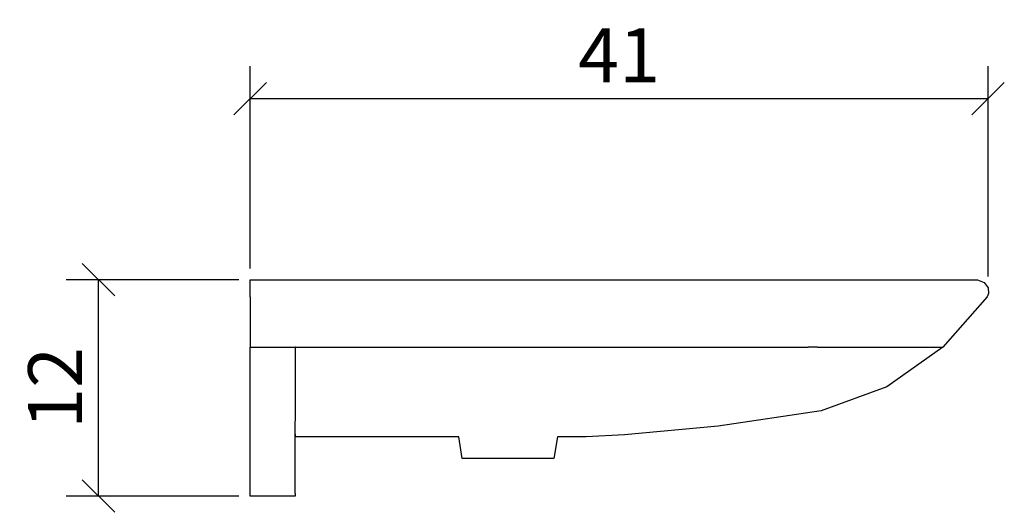
# Model space of a CAD drawing. Extents: x 115.2 to 169.9, y 98.1 to 125.4.
import ezdxf

# ---------------------------------------------------------------- set-up
doc = ezdxf.new("R2010")
doc.units = 0
doc.layers.add('Cotation-JacobDelafon', color=8, linetype='Continuous')
doc.styles.add('Jacob-Delafon', font='ARIAL.TTF')
doc.dimstyles.new('Cotation-Jacob-Delafon', dxfattribs={"dimtxt": 3, "dimasz": 1.8, "dimexe": 1.8, "dimexo": 0.625, "dimgap": 0.9, "dimtad": 1, "dimzin": 12, "dimdsep": 46, "dimtxsty": 'Jacob-Delafon', "dimblk": 'OBLIQUE', "dimcen": 0.9, "dimadec": 0, "dimazin": 3, "dimtfac": 1, "dimtofl": 0, "dimtmove": 2, "dimatfit": 3, "dimldrblk": 'OBLIQUE', "dimfxl": 1, "dimtolj": 1, "dimtzin": 0, "dimarcsym": 0})

# ---------------------------------------------------------------- blocks, each defined once
blk = doc.blocks.new('_Oblique')
at = {"color": 0, "linetype": 'ByBlock', "lineweight": -2}
blk.add_line((-0.5, -0.5), (0.5, 0.5), dxfattribs=at)
blk = doc.blocks.new('*D3')
at = {"layer": 'Cotation-JacobDelafon', "color": 0, "linetype": 'Continuous', "lineweight": -2}
for p, q in [((127.376, 111), (117.777, 111)), ((119.577, 99), (119.577, 111)), ((127.375, 99), (117.777, 99))]:
    blk.add_line(p, q, dxfattribs=at)
at = {"layer": 'Defpoints', "color": 0, "linetype": 'Continuous', "lineweight": 0}
for p in [(119.577, 111), (128.001, 111), (128, 99)]:
    blk.add_point(p, dxfattribs=at)
at = {"layer": 'Cotation-JacobDelafon', "color": 0, "linetype": 'Continuous', "lineweight": -2, "xscale": 1.8, "yscale": 1.8, "zscale": 1.8}
for p, rotation in [((119.577, 111), 90), ((119.577, 99), 270)]:
    blk.add_blockref('_Oblique', p, dxfattribs=dict(at, rotation=rotation))
at = {"layer": 'Cotation-JacobDelafon', "color": 0, "linetype": 'Continuous', "lineweight": 0, "insert": (117.171, 105), "char_height": 3, "attachment_point": 5, "rotation": 90, "style": 'Jacob-Delafon'}
blk.add_mtext('\\A1;12', dxfattribs=at)
blk = doc.blocks.new('*D4')
at = {"layer": 'Cotation-JacobDelafon', "color": 0, "linetype": 'Continuous', "lineweight": -2}
for p, q in [((128, 111.625), (128, 122.848)), ((168.981, 111.177), (168.981, 122.848)), ((128, 121.048), (168.981, 121.048))]:
    blk.add_line(p, q, dxfattribs=at)
at = {"layer": 'Defpoints', "color": 0, "linetype": 'Continuous', "lineweight": 0}
for p in [(168.981, 121.048), (128, 111), (168.981, 110.552)]:
    blk.add_point(p, dxfattribs=at)
at = {"layer": 'Cotation-JacobDelafon', "color": 0, "linetype": 'Continuous', "lineweight": -2, "xscale": 1.8, "yscale": 1.8, "zscale": 1.8, "rotation": 180}
blk.add_blockref('_Oblique', (128, 121.048), dxfattribs=at)
at = {"layer": 'Cotation-JacobDelafon', "color": 0, "linetype": 'Continuous', "lineweight": -2, "xscale": 1.8, "yscale": 1.8, "zscale": 1.8}
blk.add_blockref('_Oblique', (168.981, 121.048), dxfattribs=at)
at = {"layer": 'Cotation-JacobDelafon', "color": 0, "linetype": 'Continuous', "lineweight": 0, "insert": (148.49, 123.454), "char_height": 3, "attachment_point": 5, "style": 'Jacob-Delafon'}
blk.add_mtext('\\A1;41', dxfattribs=at)

msp = doc.modelspace()

# ---------------------------------------------------------------- linework, layer by layer
at = {"color": 7}
for p, q in [((127.999939, 110.845603), (127.999939, 110.999943)), ((128.001317, 110.999599), (168.386277, 110.999599)), ((168.387999, 110.999599), (168.765237, 110.845258)), ((127.999939, 110.552081), (127.999939, 110.845603)), ((127.999939, 110.237543), (127.999939, 110.552081)), ((168.765237, 110.845258), (168.9809, 110.551908)), ((168.9809, 110.551908), (168.999848, 110.237371)), ((127.999939, 110.056159), (127.999939, 110.237543)), ((127.999939, 110.056159), (127.999939, 107.255986)), ((168.930257, 110.055815), (166.464258, 107.252885)), ((168.999848, 110.237371), (168.930257, 110.055815)), ((127.999939, 99.138824), (127.999939, 107.254263)), ((128.011652, 107.252885), (156.394244, 107.252885)), ((130.515031, 107.255469), (130.50504, 107.254091)), ((130.508657, 99.139168), (130.515031, 107.179332)), ((130.515031, 107.179332), (130.515031, 107.255469)), ((156.394244, 107.252885), (158.984266, 107.252885)), ((159.257118, 107.252885), (158.984266, 107.252885)), ((159.433851, 107.252885), (159.257118, 107.252885)), ((159.498275, 107.252885), (159.433851, 107.252885)), ((159.505854, 107.252885), (159.498275, 107.252885)), ((159.511022, 107.252885), (159.506887, 107.252885)), ((159.511022, 107.252885), (159.550985, 107.252885)), ((159.550985, 107.252885), (159.707048, 107.252885)), ((159.707048, 107.252885), (159.950271, 107.252885)), ((159.950271, 107.252885), (160.287546, 107.252885)), ((160.287546, 107.252885), (160.534215, 107.252885)), ((160.534215, 107.252885), (163.628255, 107.252885)), ((166.464258, 107.252885), (163.349547, 105.052675)), ((163.628255, 107.252885), (165.767315, 107.252885)), ((165.767315, 107.252885), (166.464258, 107.252885)), ((163.349547, 105.052675), (159.706359, 103.726313)), ((159.706359, 103.726313), (153.9875, 102.869518)), ((153.9875, 102.869518), (148.789023, 102.389271)), ((130.515031, 102.279717), (130.515031, 102.433024)), ((139.58235, 102.282129), (130.515031, 102.279717)), ((139.77717, 101.089781), (139.58235, 102.282129)), ((145.062808, 102.283507), (144.867815, 101.089781)), ((146.654614, 102.283851), (145.062808, 102.283507)), ((148.789023, 102.389271), (146.654614, 102.283851)), ((139.896887, 101.089781), (139.77717, 101.089781)), ((140.246048, 101.089781), (139.896887, 101.089781)), ((140.793818, 101.089781), (140.246048, 101.089781)), ((141.490761, 101.089781), (140.793818, 101.089781)), ((142.272453, 101.089781), (141.490761, 101.089781)), ((143.063619, 101.089781), (142.272453, 101.089781)), ((143.785711, 101.089781), (143.063619, 101.089781)), ((144.364315, 101.089781), (143.785711, 101.089781)), ((144.738452, 101.089781), (144.364315, 101.089781)), ((144.867815, 101.089781), (144.738452, 101.089781)), ((127.999939, 99.052007), (127.999939, 99.138824)), ((127.999939, 98.999986), (127.999939, 99.052007)), ((130.508657, 99.000331), (127.999939, 98.999986)), ((130.508657, 99.139168), (130.508657, 99.052352)), ((130.508657, 99.052352), (130.508657, 99.000331))]:
    msp.add_line(p, q, dxfattribs=at)

# ---------------------------------------------------------------- dimensions: what is measured, and where the dimension line sits
at = {"layer": 'Cotation-JacobDelafon', "linetype": 'Continuous', "lineweight": 0}
dim = msp.add_linear_dim(base=(168.9809, 121.048341), p1=(127.999939, 110.999943), p2=(168.9809, 110.551908), text='41', dimstyle='Cotation-Jacob-Delafon', dxfattribs=at)
dim.commit()
dim.dimension.update_dxf_attribs({"geometry": '*D4', "text_midpoint": (148.49042, 123.45448)})
dim = msp.add_linear_dim(base=(119.577062, 110.999599), p1=(127.999939, 98.999986), p2=(128.001317, 110.999599), angle=90, dimstyle='Cotation-Jacob-Delafon', dxfattribs=at)
dim.commit()
dim.dimension.update_dxf_attribs({"geometry": '*D3', "text_midpoint": (117.170923, 104.999792)})

doc.saveas('drawing.dxf')
